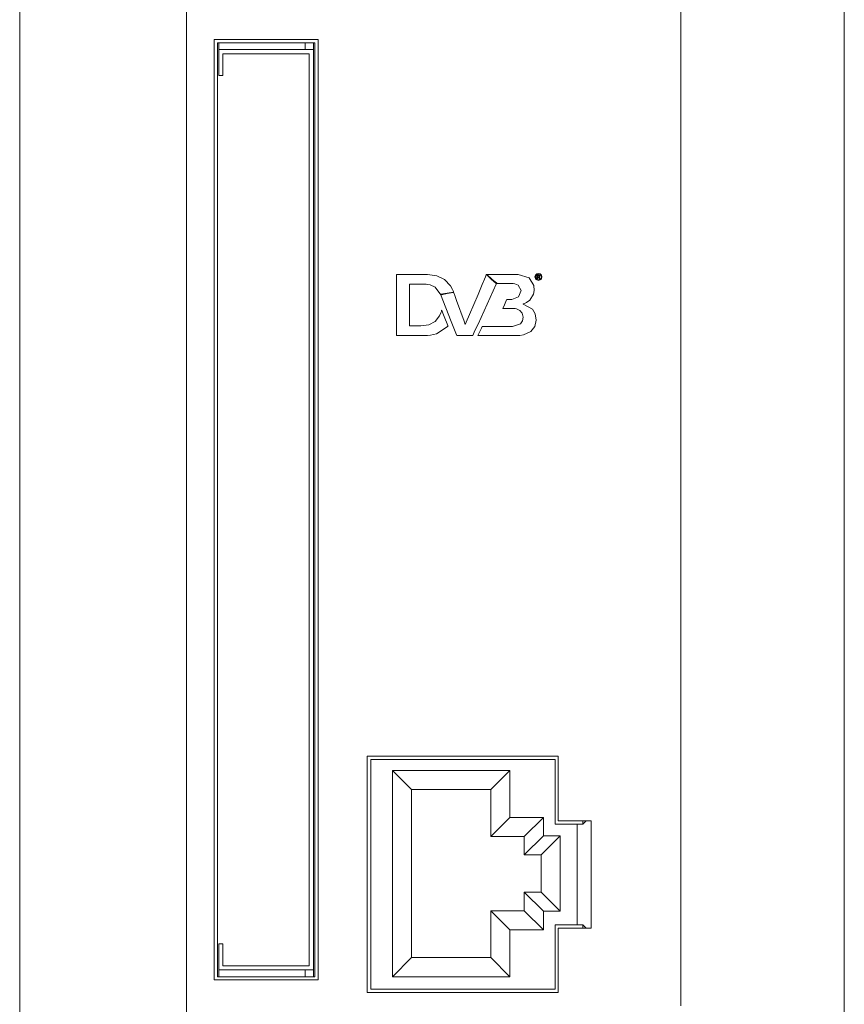
# Model space of a CAD drawing. Units: millimetres. Extents: x -25 to 25, y -109 to 109.
# Drawn here: x -25 to 24, y -55 to 4 of the extents above; entities that cross this region are included whole.
import ezdxf

# ---------------------------------------------------------------- set-up
doc = ezdxf.new("R2010")
doc.units = ezdxf.units.MM
doc.layers.add('Top$18', color=7, linetype='Continuous', true_color=0xffffff)

msp = doc.modelspace()

# ---------------------------------------------------------------- linework, layer by layer
at = {"layer": 'Top$18', "color": 7, "linetype": 'Continuous', "lineweight": 13}
for p, q in [((-24.721, 108.922), (-24.721, -108.578)), ((24.479, -108.578), (24.479, 108.922)), ((-12.847, 2.374), (-12.847, 1.985)), ((-7.697, 1.985), (-7.697, 2.374)), ((-7.197, 1.985), (-7.197, 2.374)), ((-12.847, 1.985), (-7.197, 1.985)), ((-12.847, 1.985), (-12.847, 0.435)), ((-7.197, 1.985), (-7.197, -52.915)), ((-12.597, 1.735), (-12.597, 0.435)), ((-7.447, 1.735), (-12.597, 1.735)), ((-7.447, -52.665), (-7.447, 1.735)), ((-12.597, 0.435), (-12.847, 0.435)), ((-2.477, -41.02), (-1.34, -42.157)), ((-2.477, -53.32), (-2.477, -41.02)), ((-2.477, -41.02), (4.523, -41.02)), ((4.523, -41.02), (3.385, -42.157)), ((4.523, -41.02), (4.523, -43.82)), ((-1.34, -42.157), (-1.34, -52.182)), ((3.385, -42.157), (-1.34, -42.157)), ((3.385, -44.957), (3.385, -42.157)), ((4.523, -43.82), (3.385, -44.957)), ((4.523, -43.82), (6.523, -43.82)), ((6.523, -43.82), (5.385, -44.957)), ((6.523, -43.82), (6.523, -44.92)), ((8.883, -44.218), (8.883, -44.015)), ((8.543, -44.219), (8.543, -50.218)), ((5.385, -44.957), (3.385, -44.957)), ((6.523, -44.92), (5.385, -46.057)), ((5.385, -46.057), (5.385, -44.957)), ((7.523, -44.92), (6.385, -46.057)), ((6.523, -44.92), (7.523, -44.92)), ((7.523, -44.92), (7.523, -49.42)), ((6.385, -46.057), (5.385, -46.057)), ((6.385, -48.282), (6.385, -46.057)), ((5.385, -48.282), (6.385, -48.282)), ((6.523, -49.42), (5.385, -48.282)), ((5.385, -49.382), (5.385, -48.282)), ((7.523, -49.42), (6.385, -48.282)), ((3.385, -52.182), (3.385, -49.382)), ((3.385, -49.382), (5.385, -49.382)), ((4.523, -50.52), (3.385, -49.382)), ((6.523, -50.52), (5.385, -49.382)), ((7.523, -49.42), (6.523, -49.42)), ((6.523, -49.42), (6.523, -50.52)), ((8.883, -50.416), (8.883, -50.218)), ((6.523, -50.52), (4.523, -50.52)), ((4.523, -50.52), (4.523, -53.32)), ((-12.847, -51.365), (-12.597, -51.365)), ((-12.847, -51.365), (-12.847, -52.915)), ((-12.597, -51.365), (-12.597, -52.665)), ((-2.477, -53.32), (-1.34, -52.182)), ((-1.34, -52.182), (3.385, -52.182)), ((4.523, -53.32), (3.385, -52.182)), ((-12.597, -52.665), (-7.447, -52.665)), ((-12.847, -52.915), (-12.847, -53.329)), ((-12.847, -52.915), (-7.197, -52.915)), ((-7.697, -52.915), (-7.697, -53.329)), ((-7.197, -52.915), (-7.197, -53.329)), ((4.523, -53.32), (-2.477, -53.32))]:
    msp.add_line(p, q, dxfattribs=at)
for points in [[(14.734, 11.003), (14.734, -0.169), (14.734, -12.109), (14.734, -23.921), (14.734, -35.473), (14.734, -46.639), (14.734, -55.055)], [(-14.766, -57.989), (-14.766, -49.097), (-14.766, -39.818), (-14.766, -30.229), (-14.766, -20.406), (-14.766, -7.69), (-14.766, 5.119)], [(-13.119, 2.585), (-13.119, -28.831), (-13.119, -53.515)], [(-6.919, 2.585), (-10.391, 2.585), (-13.119, 2.585)], [(-12.917, -53.329), (-12.917, 2.374)], [(-12.917, 2.374), (-7.117, 2.374)], [(-7.117, 2.374), (-7.117, -53.329)], [(-6.919, -53.515), (-6.919, -22.099), (-6.919, 2.585)], [(3.131, -11.439), (3.272, -11.439), (3.623, -11.439), (4.08, -11.439), (4.537, -11.439), (4.888, -11.439), (5.029, -11.439), (5.676, -11.643), (5.95, -12.093), (5.969, -12.386), (5.93, -12.611), (5.712, -12.972), (5.51, -13.113), (5.403, -13.16), (5.353, -13.177), (5.33, -13.184), (5.319, -13.187), (5.315, -13.188), (5.313, -13.189), (5.312, -13.189), (5.312, -13.189), (5.311, -13.189), (5.311, -13.189), (5.311, -13.189), (5.311, -13.189), (5.311, -13.189), (5.311, -13.189), (5.311, -13.189), (5.311, -13.189), (5.311, -13.19), (5.311, -13.191), (5.311, -13.195), (5.311, -13.2), (5.311, -13.2), (5.311, -13.2), (5.311, -13.2), (5.311, -13.2), (5.311, -13.2), (5.884, -13.495), (6.041, -13.783), (6.097, -14.17), (6.011, -14.542), (5.77, -14.827), (5.345, -15.025), (5.115, -15.065), (5.007, -15.073), (4.958, -15.075), (4.936, -15.075), (4.927, -15.075), (4.922, -15.075), (4.921, -15.075), (4.92, -15.075), (4.919, -15.075), (4.919, -15.075), (4.919, -15.075), (4.919, -15.075), (4.919, -15.075), (4.918, -15.075), (4.915, -15.075), (4.908, -15.075), (4.883, -15.075), (4.81, -15.075), (4.597, -15.075), (4.042, -15.075), (3.477, -15.075), (2.976, -15.075), (2.693, -15.075), (2.617, -15.075), (2.616, -15.075), (2.616, -15.075), (2.616, -15.075), (2.616, -15.075), (2.616, -15.075), (2.617, -15.075), (2.617, -15.074), (2.618, -15.072), (2.621, -15.066), (2.678, -14.951), (2.835, -14.634), (2.881, -14.542), (2.881, -14.541), (2.881, -14.541), (2.883, -14.541), (2.895, -14.541), (3.245, -14.541), (3.855, -14.541), (4.433, -14.541), (4.69, -14.541), (5.164, -14.38), (5.28, -14.201), (5.318, -13.974), (5.259, -13.739), (5.116, -13.582), (4.92, -13.488), (4.839, -13.471), (4.807, -13.468), (4.794, -13.467), (4.788, -13.467), (4.786, -13.467), (4.785, -13.467), (4.784, -13.467), (4.784, -13.467), (4.784, -13.467), (4.784, -13.467), (4.784, -13.467), (4.784, -13.467), (4.784, -13.467), (4.783, -13.467), (4.781, -13.467), (4.773, -13.467), (4.751, -13.467), (4.688, -13.467), (4.522, -13.467), (4.204, -13.467), (4.1, -13.467), (4.097, -13.467), (4.097, -13.467), (4.097, -13.467), (4.097, -13.467), (4.097, -13.467), (4.097, -13.467), (4.097, -13.466), (4.203, -13.238), (4.333, -12.956), (4.342, -12.938), (4.344, -12.933), (4.344, -12.933), (4.363, -12.933), (4.545, -12.933), (4.616, -12.933), (4.632, -12.933), (4.636, -12.933), (4.636, -12.933), (4.636, -12.933), (4.636, -12.933), (4.636, -12.933), (5.036, -12.774), (5.192, -12.398), (5.014, -12.065), (4.816, -11.989), (4.721, -11.976), (4.68, -11.974), (4.662, -11.973), (4.654, -11.973), (4.65, -11.973), (4.649, -11.973), (4.648, -11.973), (4.648, -11.973), (4.647, -11.973), (4.647, -11.973), (4.647, -11.973), (4.645, -11.973), (4.641, -11.973), (4.627, -11.973), (4.585, -11.973), (4.466, -11.973), (4.172, -11.973), (3.815, -11.973), (3.722, -11.973), (3.702, -11.973), (3.698, -11.973), (3.698, -11.973), (3.697, -11.973), (3.697, -11.973), (3.697, -11.973), (3.697, -11.973), (3.697, -11.973), (3.697, -11.973), (3.697, -11.973), (3.697, -11.973), (3.697, -11.973), (3.697, -11.973), (3.696, -11.972), (3.693, -11.969), (3.685, -11.961), (3.66, -11.938), (3.589, -11.871), (3.414, -11.706), (3.155, -11.461), (3.133, -11.44), (3.131, -11.439), (3.131, -11.439)], [(-3.986, -40.166), (2.398, -40.166), (7.414, -40.166)], [(-3.986, -54.265), (-3.986, -46.369), (-3.986, -40.166)], [(-3.777, -54.068), (-3.777, -40.368)], [(-3.777, -40.368), (7.223, -40.368)], [(7.223, -40.368), (7.223, -44.218)], [(7.414, -40.166), (7.414, -42.321), (7.414, -44.015)], [(7.414, -44.015), (8.518, -44.015), (9.385, -44.015)], [(8.883, -44.218), (9.086, -44.015)], [(9.385, -44.015), (9.385, -47.599), (9.385, -50.416)], [(7.223, -44.218), (8.883, -44.218)], [(8.883, -50.218), (7.223, -50.218)], [(7.223, -50.218), (7.223, -54.068)], [(9.385, -50.416), (8.281, -50.416), (7.414, -50.416)], [(7.414, -50.416), (7.414, -52.571), (7.414, -54.265)], [(9.08, -50.416), (8.883, -50.218)], [(-7.117, -53.329), (-12.917, -53.329)], [(-13.119, -53.515), (-9.647, -53.515), (-6.919, -53.515)], [(7.414, -54.265), (1.03, -54.265), (-3.986, -54.265)], [(7.223, -54.068), (-3.777, -54.068)]]:
    msp.add_lwpolyline(points, dxfattribs=at)
for points in [[(-6.919, -53.515), (-6.919, -6.79), (-6.919, 1.971), (-6.919, 2.518), (-6.919, 2.564), (-6.919, 2.583), (-6.919, 2.585), (-6.919, 2.585), (-6.919, 2.585), (-6.919, 2.585), (-6.919, 2.585), (-6.919, 2.585), (-6.919, 2.585), (-6.92, 2.585), (-6.922, 2.585), (-6.926, 2.585), (-6.932, 2.585), (-7.035, 2.585), (-9.225, 2.585), (-11.406, 2.585), (-12.365, 2.585), (-12.787, 2.585), (-12.973, 2.585), (-13.055, 2.585), (-13.091, 2.585), (-13.106, 2.585), (-13.119, 2.585), (-13.119, 2.585), (-13.119, -28.565), (-13.119, -51.928), (-13.119, -53.388), (-13.119, -53.51), (-13.119, -53.515), (-13.073, -53.515), (-13.033, -53.515), (-12.942, -53.515), (-12.759, -53.515), (-6.919, -53.515)], [(0.409, -12.657), (0.066, -12.197), (-0.24, -12.054), (-0.401, -12.024), (-0.477, -12.019), (-0.512, -12.017), (-0.527, -12.017), (-0.534, -12.017), (-0.537, -12.017), (-0.538, -12.017), (-0.539, -12.017), (-0.539, -12.017), (-0.539, -12.017), (-0.539, -12.017), (-0.539, -12.017), (-0.539, -12.017), (-0.54, -12.017), (-0.541, -12.017), (-0.545, -12.017), (-0.557, -12.017), (-0.594, -12.017), (-0.699, -12.017), (-0.962, -12.017), (-1.4, -12.017), (-1.448, -12.017), (-1.461, -12.017), (-1.461, -12.039), (-1.461, -12.124), (-1.461, -12.592), (-1.461, -13.257), (-1.461, -13.922), (-1.461, -14.391), (-1.461, -14.476), (-1.461, -14.498), (-1.416, -14.498), (-0.991, -14.498), (-0.827, -14.498), (-0.789, -14.498), (-0.781, -14.498), (-0.779, -14.498), (-0.779, -14.498), (-0.779, -14.498), (-0.779, -14.498), (-0.779, -14.498), (-0.302, -14.431), (0.06, -14.243), (0.333, -13.91), (0.411, -13.727), (0.437, -13.641), (0.447, -13.602), (0.451, -13.584), (0.453, -13.577), (0.453, -13.573), (0.454, -13.572), (0.454, -13.571), (0.454, -13.571), (0.454, -13.571), (0.454, -13.571), (0.454, -13.571), (0.454, -13.571), (0.454, -13.571), (0.454, -13.571), (0.454, -13.571), (0.454, -13.571), (0.455, -13.573), (0.457, -13.577), (0.462, -13.591), (0.479, -13.633), (0.527, -13.752), (0.645, -14.044), (0.776, -14.37), (0.831, -14.507), (0.835, -14.517), (0.835, -14.518), (0.835, -14.518), (0.835, -14.518), (0.153, -14.967), (-0.212, -15.054), (-0.381, -15.071), (-0.457, -15.075), (-0.49, -15.075), (-0.505, -15.075), (-0.512, -15.075), (-0.515, -15.075), (-0.516, -15.075), (-0.516, -15.075), (-0.517, -15.075), (-0.517, -15.075), (-0.517, -15.075), (-0.517, -15.075), (-0.518, -15.075), (-0.52, -15.075), (-0.528, -15.075), (-0.551, -15.075), (-0.619, -15.075), (-0.815, -15.075), (-1.307, -15.075), (-1.773, -15.075), (-2.127, -15.075), (-2.217, -15.075), (-2.24, -15.075), (-2.24, -15.044), (-2.24, -14.919), (-2.24, -14.232), (-2.24, -13.257), (-2.24, -12.282), (-2.24, -11.595), (-2.24, -11.47), (-2.24, -11.439), (-2.119, -11.439), (-1.611, -11.439), (-0.971, -11.439), (-0.529, -11.439), (-0.424, -11.439), (-0.403, -11.439), (-0.398, -11.439), (-0.398, -11.439), (-0.397, -11.439), (-0.397, -11.439), (-0.397, -11.439), (0.176, -11.516), (0.625, -11.734), (0.984, -12.117), (1.096, -12.323), (1.136, -12.42), (1.152, -12.464), (1.159, -12.483), (1.162, -12.492), (1.163, -12.496), (1.164, -12.497), (1.164, -12.498), (1.164, -12.498), (1.164, -12.499), (1.164, -12.499), (1.164, -12.499), (1.164, -12.499), (1.164, -12.499), (1.164, -12.499), (1.164, -12.499), (1.164, -12.499), (1.162, -12.499), (1.159, -12.5), (1.148, -12.502), (1.114, -12.509), (1.02, -12.529), (0.786, -12.578), (0.441, -12.65), (0.411, -12.657), (0.409, -12.657), (0.409, -12.657), (0.409, -12.657)], [(0.393, -12.617), (1.031, -14.234), (1.35, -15.042), (1.363, -15.075), (1.382, -15.075), (1.436, -15.075), (1.545, -15.075), (1.762, -15.075), (2.196, -15.075), (2.305, -15.075), (2.311, -15.075), (2.331, -15.031), (2.353, -14.982), (2.444, -14.784), (2.625, -14.389), (2.988, -13.6), (3.712, -12.02), (3.729, -11.983), (3.735, -11.972), (3.749, -11.961), (3.741, -11.954), (3.721, -11.937), (3.638, -11.866), (3.473, -11.725), (3.144, -11.442), (3.141, -11.44), (3.129, -11.439), (3.119, -11.461), (3.071, -11.574), (3.008, -11.724), (2.881, -12.024), (2.626, -12.624), (2.117, -13.824), (1.927, -14.274), (1.879, -14.386), (1.867, -14.414), (1.864, -14.421), (1.864, -14.42), (1.863, -14.417), (1.789, -14.213), (1.343, -12.989), (1.232, -12.683), (1.176, -12.53), (1.164, -12.497), (1.118, -12.504), (1.037, -12.517), (0.393, -12.617)], [(6.232, -11.404), (6.232, -11.387), (6.232, -11.372), (6.232, -11.371), (6.232, -11.371), (6.232, -11.371), (6.232, -11.371), (6.232, -11.371), (6.232, -11.371), (6.133, -11.397), (6.086, -11.427), (6.05, -11.473), (6.022, -11.576), (6.05, -11.68), (6.085, -11.725), (6.126, -11.761), (6.232, -11.788), (6.232, -11.788), (6.232, -11.788), (6.232, -11.771), (6.232, -11.755), (6.232, -11.754), (6.232, -11.754), (6.232, -11.754), (6.232, -11.754), (6.232, -11.754), (6.232, -11.754), (6.146, -11.727), (6.11, -11.701), (6.085, -11.665), (6.057, -11.576), (6.085, -11.487), (6.11, -11.451), (6.146, -11.425), (6.232, -11.404)], [(6.232, -11.5), (6.232, -11.483), (6.232, -11.468), (6.232, -11.466), (6.232, -11.466), (6.232, -11.466), (6.232, -11.466), (6.232, -11.466), (6.232, -11.466), (6.222, -11.466), (6.165, -11.466), (6.139, -11.466), (6.139, -11.474), (6.139, -11.581), (6.139, -11.686), (6.139, -11.693), (6.16, -11.693), (6.18, -11.693), (6.181, -11.69), (6.181, -11.645), (6.181, -11.6), (6.181, -11.597), (6.187, -11.597), (6.2, -11.597), (6.229, -11.604), (6.229, -11.604), (6.229, -11.604), (6.23, -11.605), (6.232, -11.607), (6.232, -11.607), (6.232, -11.607), (6.232, -11.588), (6.232, -11.571), (6.232, -11.569), (6.232, -11.569), (6.232, -11.569), (6.232, -11.569), (6.232, -11.569), (6.222, -11.569), (6.183, -11.569), (6.181, -11.569), (6.181, -11.568), (6.181, -11.566), (6.181, -11.534), (6.181, -11.503), (6.181, -11.5), (6.181, -11.5), (6.183, -11.5), (6.222, -11.5), (6.232, -11.5)], [(6.232, -11.754), (6.232, -11.771), (6.232, -11.787), (6.232, -11.788), (6.232, -11.788), (6.232, -11.788), (6.232, -11.788), (6.232, -11.788), (6.232, -11.788), (6.235, -11.788), (6.235, -11.788), (6.235, -11.788), (6.339, -11.76), (6.384, -11.725), (6.413, -11.68), (6.441, -11.575), (6.413, -11.473), (6.381, -11.427), (6.339, -11.397), (6.235, -11.371), (6.235, -11.371), (6.235, -11.371), (6.232, -11.371), (6.232, -11.371), (6.232, -11.371), (6.232, -11.387), (6.232, -11.403), (6.232, -11.404), (6.232, -11.404), (6.232, -11.404), (6.232, -11.404), (6.232, -11.404), (6.232, -11.404), (6.235, -11.404), (6.235, -11.404), (6.235, -11.404), (6.317, -11.425), (6.357, -11.451), (6.387, -11.487), (6.407, -11.575), (6.387, -11.665), (6.357, -11.701), (6.317, -11.727), (6.235, -11.754), (6.235, -11.754), (6.235, -11.754), (6.232, -11.754)], [(6.232, -11.569), (6.232, -11.588), (6.232, -11.607), (6.27, -11.658), (6.282, -11.691), (6.283, -11.693), (6.283, -11.693), (6.283, -11.693), (6.285, -11.693), (6.331, -11.693), (6.331, -11.693), (6.331, -11.693), (6.331, -11.693), (6.327, -11.686), (6.304, -11.652), (6.27, -11.604), (6.255, -11.594), (6.25, -11.589), (6.25, -11.589), (6.25, -11.589), (6.252, -11.589), (6.254, -11.589), (6.298, -11.569), (6.3, -11.568), (6.314, -11.548), (6.317, -11.526), (6.304, -11.493), (6.304, -11.493), (6.276, -11.473), (6.232, -11.467), (6.232, -11.467), (6.232, -11.467), (6.232, -11.483), (6.232, -11.498), (6.232, -11.499), (6.232, -11.5), (6.232, -11.5), (6.232, -11.5), (6.232, -11.5), (6.232, -11.5), (6.255, -11.5), (6.256, -11.5), (6.264, -11.507), (6.27, -11.512), (6.27, -11.514), (6.276, -11.531), (6.268, -11.551), (6.263, -11.556), (6.232, -11.569)], [(-3.986, -40.166), (6.316, -40.166), (7.174, -40.166), (7.295, -40.166), (7.362, -40.166), (7.414, -40.166), (7.414, -40.167), (7.414, -40.247), (7.414, -41.213), (7.414, -42.501), (7.414, -43.359), (7.414, -44.003), (7.414, -44.015), (7.456, -44.015), (7.509, -44.015), (7.617, -44.015), (8.904, -44.015), (9.146, -44.015), (9.226, -44.015), (9.307, -44.015), (9.385, -44.015), (9.385, -44.018), (9.385, -45.466), (9.385, -47.398), (9.385, -50.295), (9.385, -50.363), (9.385, -50.392), (9.385, -50.416), (9.385, -50.416), (9.022, -50.416), (8.54, -50.416), (7.896, -50.416), (7.654, -50.416), (7.574, -50.416), (7.493, -50.416), (7.414, -50.416), (7.414, -50.417), (7.414, -50.578), (7.414, -52.295), (7.414, -54.012), (7.414, -54.253), (7.414, -54.264), (7.414, -54.265), (7.414, -54.265), (7.414, -54.265), (7.414, -54.265), (7.412, -54.265), (7.41, -54.265), (7.406, -54.265), (7.346, -54.265), (6.38, -54.265), (5.093, -54.265), (2.517, -54.265), (-2.633, -54.265), (-3.358, -54.265), (-3.901, -54.265), (-3.958, -54.265), (-3.983, -54.265), (-3.985, -54.265), (-3.986, -54.265), (-3.986, -54.265), (-3.986, -54.265), (-3.986, -54.265), (-3.986, -54.265), (-3.986, -54.262), (-3.986, -54.257), (-3.986, -54.249), (-3.986, -54.169), (-3.986, -53.686), (-3.986, -47.892), (-3.986, -40.166)]]:
    msp.add_lwpolyline(points, close=True, dxfattribs=at)

doc.saveas('drawing.dxf')
